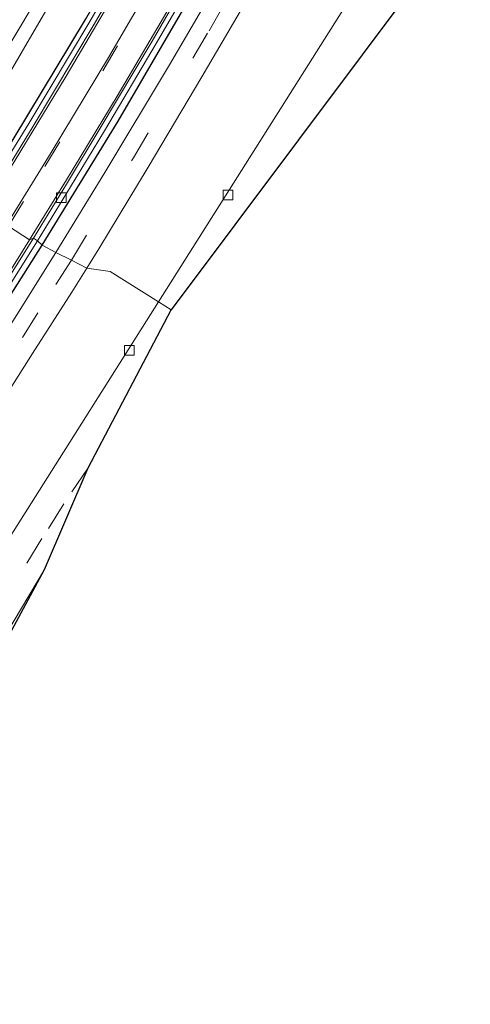
# Model space of a CAD drawing. Units: metres. Extents: x 179990 to 190010, y 325000 to 331253.
# Drawn here: x 181956 to 182003, y 325279 to 325380 of the extents above; entities that cross this region are included whole.
import ezdxf

# ---------------------------------------------------------------- set-up
doc = ezdxf.new("R2010")
doc.units = ezdxf.units.M
doc.linetypes.add('IE-TERREINAFSCHEIDING', pattern=[10, 8, -2])
doc.linetypes.add('VW-3-9_STREEP', pattern=[12, 3, -9])
doc.layers.get('0').update_dxf_attribs({"lineweight": 25})
for name, color, linetype, lineweight in [('B-ME-GR-STRUIKEN-GV-B6', 93, 'Continuous', 18), ('B-ME-IE-GRASLAND-GV-B6', 93, 'Continuous', 18), ('B-ME-IE-HULPGEOMETRIE-L-B1', 53, 'Continuous', 18), ('B-ME-IE-TERREINAFSCHEIDING-RASTERHEKWERK-L-B1', 8, 'IE-TERREINAFSCHEIDING', 18), ('B-ME-VH-VERH_SOORT-BETON-OVERIG-GV-B6', 8, 'IE-TERREINAFSCHEIDING-NATUURLIJK-HOUTWAL', 18), ('B-ME-VH-VERH_SOORT-BITUMEN-GV-B6', 8, 'IE-TERREINAFSCHEIDING-NATUURLIJK-HOUTWAL', 18), ('B-ME-VV-KOLK-S-B1', 8, 'Continuous', 18), ('B-ME-VW-MARKERING-39STREEP-015-L-B1', 255, 'VW-3-9_STREEP', 18), ('B-ME-VW-MARKERING-STREEP-015-L-B1', 7, 'Continuous', 18)]:
    doc.layers.add(name, color=color, linetype=linetype, lineweight=lineweight)
doc.layers.add('B-ME-IE-TERREINAFSCHEIDING-HAAG-L-B1', color=10, linetype='Continuous')
doc.layers.add('B-ME-KG-KADASTRAAL-OPNAMEDTMGRENS-L-B1', color=10, linetype='Continuous')
doc.linetypes.add('IE-TERREINAFSCHEIDING-NATUURLIJK-HOUTWAL', pattern='A,7,-1.5,[67,NLCS.SHX,S=0.75,R=45,X=0,Y=0],-1.5,7,-1.5,[70,NLCS.SHX,S=0.75,R=0,X=0,Y=0],-1.5', length=20)

# ---------------------------------------------------------------- blocks, each defined once
blk = doc.blocks.new('kolk')
blk.add_lwpolyline([(-0.5, -0.5), (0.5, -0.5), (0.5, 0.5), (-0.5, 0.5)], close=True)

msp = doc.modelspace()

# ---------------------------------------------------------------- linework, layer by layer
at = {"layer": 'B-ME-GR-STRUIKEN-GV-B6'}
for points in [[(181948.071, 325362.73, 114.253), (181947.09, 325363.688, 114.31), (181950.623, 325370.06, 114.302), (181959.423, 325384.731, 114.242), (181969.76, 325402.934, 114.242), (181978.149, 325418.579, 114.087), (181985.2, 325431.89, 114.08), (181992.967, 325447.36, 114.042)], [(181991.486, 325441.062, 114.008), (181985.994, 325430.247, 114.087), (181979.167, 325417.544, 114.148), (181973.176, 325406.358, 114.2), (181967.395, 325395.884, 114.193), (181960.221, 325383.406, 114.2), (181952.909, 325370.88, 114.227), (181948.071, 325362.73, 114.253)]]:
    msp.add_polyline3d(points, dxfattribs=at)
at = {"layer": 'B-ME-IE-GRASLAND-GV-B6'}
for points in [[(182002.166, 325451.508, 113.634), (181995.701, 325438.549, 113.713), (181989.058, 325425.767, 113.77), (181981.874, 325412.386, 113.849), (181974.983, 325400.087, 113.895), (181970.157, 325391.6, 113.88), (181963.569, 325380.201, 113.974), (181957.257, 325369.65, 114.012), (181951.853, 325360.888, 114.027)], [(182012.714, 325451.604, 113.706), (182006.164, 325438.407, 113.834), (182000.121, 325426.606, 113.906), (181993.272, 325413.803, 113.94), (181986.585, 325401.591, 114.015), (181978.53, 325387.227, 114.08), (181971.832, 325375.706, 114.106), (181965.127, 325364.579, 114.117), (181960.066, 325356.287, 114.136)], [(181992.967, 325447.36, 114.042), (181985.2, 325431.89, 114.08), (181978.149, 325418.579, 114.087), (181969.76, 325402.934, 114.242), (181959.423, 325384.731, 114.242), (181950.623, 325370.06, 114.302), (181947.09, 325363.688, 114.31), (181945.212, 325364.69, 114.276), (181951.048, 325374.337, 114.306), (181958.01, 325386.087, 114.265), (181964.046, 325396.611, 114.306), (181968.327, 325404.435, 114.272), (181973.951, 325414.732, 114.238), (181978.608, 325423.484, 114.189), (181983.621, 325433.008, 114.144), (181988.152, 325442.017, 114.106)], [(181960.066, 325356.287, 114.136), (181958.64, 325357.062, 114.099), (181958.17, 325357.501, 114.046), (181961.59, 325363.083, 114.023), (181965.093, 325368.877, 113.997), (181970.442, 325377.909, 113.925), (181975.059, 325385.861, 113.936), (181980.412, 325395.214, 113.936), (181985.094, 325403.558, 113.872), (181991.156, 325414.556, 113.834), (181997.477, 325426.493, 113.8), (182002.977, 325437.107, 113.691), (182008.035, 325447.295, 113.63)], [(181951.853, 325360.888, 114.027), (181951.345, 325361.031, 114.099), (181948.071, 325362.73, 114.253), (181952.909, 325370.88, 114.227), (181960.221, 325383.406, 114.2), (181967.395, 325395.884, 114.193), (181973.176, 325406.358, 114.2), (181979.167, 325417.544, 114.148), (181985.994, 325430.247, 114.087), (181991.486, 325441.062, 114.008)], [(182007.66, 325407.623, 113.783), (182001.739, 325398.207, 113.91), (182003.869, 325396.603, 113.843), (182000.604, 325391.485, 113.922), (181998.2, 325387.717, 113.98), (181997.335, 325386.79, 113.993), (181996.205, 325386.084, 114.033), (181994.83, 325385.593, 114.01), (181993.096, 325385.055, 113.983), (181992.029, 325384.444, 113.963), (181991.114, 325383.47, 113.97), (181989.756, 325381.368, 113.937), (181970.678, 325351.199, 114.032), (181965.697, 325354.321, 114.153), (181963.259, 325354.667, 114.212), (181964.502, 325356.676, 114.212), (181969.624, 325365.103, 114.178), (181975.163, 325374.472, 114.129), (181979.97, 325382.662, 114.095), (181984.997, 325391.469, 114.061), (181989.61, 325399.747, 114.065), (181995.256, 325410.031, 114.019), (181999.714, 325418.224, 113.974), (182003.448, 325425.379, 113.955)], [(181958.17, 325357.501, 114.046), (181958.64, 325357.062, 114.099), (181960.066, 325356.287, 114.136), (181956.044, 325349.836, 114.171), (181950.601, 325341.328, 114.212), (181944.052, 325331.221, 114.257), (181935.246, 325318.011, 114.291), (181928.506, 325308.169, 114.329), (181920.812, 325297.191, 114.329), (181914.758, 325288.798, 114.25), (181910.325, 325282.614, 114.231), (181907.263, 325278.565, 114.231), (181906.846, 325279.974, 114.231), (181906.645, 325281.562, 114.221), (181911.58, 325288.313, 114.212), (181920.111, 325300.153, 114.291), (181926.385, 325309.134, 114.212), (181932.516, 325318.044, 114.216), (181940.09, 325329.387, 114.148), (181946.961, 325339.875, 114.11), (181952.928, 325349.194, 114.099), (181958.17, 325357.501, 114.046)], [(181935.848, 325303.373, 114.22), (181931.324, 325297.525, 114.223), (181930.48, 325298.568, 114.287), (181929.508, 325299.627, 114.33), (181915.548, 325280.006, 114.293), (181916.363, 325279.426, 114.293), (181911.523, 325272.555, 114.164), (181908.524, 325274.45, 114.164), (181911.606, 325278.441, 114.246), (181916.279, 325284.857, 114.291), (181921.524, 325292.095, 114.329), (181926.998, 325299.737, 114.37), (181931.667, 325306.466, 114.367), (181937.028, 325314.356, 114.363), (181941.963, 325321.709, 114.382), (181946.837, 325328.993, 114.352), (181951.505, 325336.185, 114.299), (181957.659, 325345.823, 114.269), (181961.703, 325352.195, 114.231), (181963.259, 325354.667, 114.212), (181965.697, 325354.321, 114.153), (181970.678, 325351.199, 114.032), (181955.251, 325326.735, 113.963), (181935.848, 325303.373, 114.22)]]:
    msp.add_polyline3d(points, dxfattribs=at)
at = {"layer": 'B-ME-IE-HULPGEOMETRIE-L-B1'}
msp.add_polyline3d([(181965.697, 325354.321, 114.153), (181963.259, 325354.667, 114.212), (181961.677, 325355.503, 114.204), (181960.066, 325356.287, 114.136), (181958.64, 325357.062, 114.099), (181958.17, 325357.501, 114.046), (181957.743, 325357.763, 114.068), (181957.345, 325357.596, 114.053), (181955.163, 325359.012, 114.14)], dxfattribs=at)
at = {"layer": 'B-ME-IE-TERREINAFSCHEIDING-HAAG-L-B1'}
for points in [[(181951.345, 325361.031, 114.099), (181955.638, 325367.983, 114.076), (181963.118, 325380.404, 114.038), (181971.574, 325395.126, 114.027), (181980.833, 325411.455, 114.012), (181989.645, 325427.906, 113.88), (181997.321, 325442.773, 113.797), (182005.355, 325459.116, 113.679), (182013.628, 325476.708, 113.51), (182020.951, 325492.799, 113.351), (182028.018, 325508.827, 113.189), (182034.719, 325524.95, 113.023), (182040.65, 325539.938, 112.823), (182046.681, 325555.388, 112.656), (182052.136, 325570.532, 112.49), (182057.259, 325585.5, 112.309), (182060.962, 325597.16, 112.192), (182064.291, 325607.31, 112.022)], [(181958.64, 325357.062, 114.099), (181966.513, 325369.859, 114.099), (181975.526, 325385.368, 114.057), (181984.54, 325401.087, 113.963), (181993.012, 325416.54, 113.921), (182002.265, 325434.284, 113.808), (182010.398, 325450.483, 113.698), (182018.347, 325466.982, 113.54), (182024.629, 325480.44, 113.468), (182032.347, 325497.908, 113.211), (182039.339, 325514.327, 113.015), (182045.98, 325530.537, 112.887), (182052.348, 325547.284, 112.739), (182058.321, 325563.561, 112.487), (182064.109, 325579.647, 112.351), (182068.738, 325593.825, 112.215), (182072.591, 325605.961, 112.083)], [(181907.256, 325281.294, 114.261), (181913.616, 325289.946, 114.284), (181922.242, 325302.119, 114.288), (181932.102, 325316.24, 114.306), (181940.706, 325328.947, 114.242), (181948.831, 325341.563, 114.186), (181958.64, 325357.062, 114.099)]]:
    msp.add_polyline3d(points, dxfattribs=at)
at = {"layer": 'B-ME-IE-TERREINAFSCHEIDING-RASTERHEKWERK-L-B1'}
msp.add_polyline3d([(181972.008, 325350.365, 114), (181970.678, 325351.199, 114.032), (181965.697, 325354.321, 114.153)], dxfattribs=at)
at = {"layer": 'B-ME-KG-KADASTRAAL-OPNAMEDTMGRENS-L-B1'}
for points in [[(182109.621, 325689.734, 111.673), (182108.417, 325686.707, 111.837), (182096.041, 325652.528, 111.907), (182090.57, 325636.085, 112.04), (182089.322, 325632.529, 112.053), (182080.887, 325602.199, 112.233), (182078.812, 325602.768, 112.233), (182067.667, 325568.519, 112.587), (182061.142, 325548.285, 112.8), (182058.847, 325542.551, 112.79), (182054.369, 325531.464, 112.883), (182047.566, 325514.73, 113.093), (182036.808, 325489.03, 113.353), (182035.695, 325483.123, 113.597), (182034.867, 325477.422, 113.573), (182028.965, 325435.852, 113.46), (182005.974, 325396.983, 113.843), (181998.342, 325385.568, 113.993), (181972.008, 325350.365, 114)], [(181817.695, 325146.179, 114.1), (181864.609, 325205.852, 114.177), (181875.484, 325220.641, 114.06), (181878.383, 325224.719, 114.139), (181879.562, 325226.352, 114.132), (181882.257, 325230.027, 114.13), (181885.398, 325234.43, 114.262), (181886.109, 325235.406, 114.273), (181887, 325236.734, 114.24), (181887.68, 325237.695, 114.21), (181888.767, 325239.242, 114.168), (181907.393, 325266.663, 114.326), (181911.523, 325272.555, 114.164), (181916.363, 325279.426, 114.293), (181917.894, 325279.934, 114.227), (181929.7, 325291.071, 114.203), (181934.035, 325282.949, 114.12), (181939.852, 325288.219, 114.22), (181958.884, 325323.503, 114.117), (181963.417, 325334.004, 114.017), (181972.008, 325350.365, 114)]]:
    msp.add_polyline3d(points, dxfattribs=at)
at = {"layer": 'B-ME-VH-VERH_SOORT-BETON-OVERIG-GV-B6'}
for points in [[(181952.321, 325360.599, 114.053), (181951.853, 325360.888, 114.027), (181957.257, 325369.65, 114.012), (181963.569, 325380.201, 113.974), (181970.157, 325391.6, 113.88), (181974.983, 325400.087, 113.895), (181981.874, 325412.386, 113.849), (181989.058, 325425.767, 113.77), (181995.701, 325438.549, 113.713), (182002.166, 325451.508, 113.634)], [(182002.659, 325451.264, 113.615), (181996.191, 325438.299, 113.717), (181989.544, 325425.51, 113.77), (181982.356, 325412.121, 113.812), (181975.462, 325399.817, 113.914), (181970.634, 325391.326, 113.917), (181964.043, 325379.922, 113.978), (181957.727, 325369.364, 113.989), (181952.321, 325360.599, 114.053)], [(181958.17, 325357.501, 114.046), (181957.743, 325357.763, 114.068), (181961.162, 325363.343, 114.038), (181964.663, 325369.134, 114.023), (181970.01, 325378.162, 113.966), (181974.625, 325386.111, 113.966), (181979.976, 325395.461, 113.966), (181984.656, 325403.801, 113.91), (181990.716, 325414.794, 113.849), (181997.033, 325426.725, 113.823), (182002.53, 325437.334, 113.732), (182007.586, 325447.516, 113.661)], [(182008.035, 325447.295, 113.63), (182002.977, 325437.107, 113.691), (181997.477, 325426.493, 113.8), (181991.156, 325414.556, 113.834), (181985.094, 325403.558, 113.872), (181980.412, 325395.214, 113.936), (181975.059, 325385.861, 113.936), (181970.442, 325377.909, 113.925), (181965.093, 325368.877, 113.997), (181961.59, 325363.083, 114.023), (181958.17, 325357.501, 114.046)], [(181897.241, 325269.845, 114.265), (181905.306, 325280.582, 114.329), (181911.173, 325288.608, 114.272), (181919.701, 325300.444, 114.288), (181925.972, 325309.421, 114.288), (181932.1, 325318.326, 114.284), (181939.671, 325329.664, 114.182), (181946.539, 325340.148, 114.193), (181952.504, 325349.464, 114.129), (181957.743, 325357.763, 114.068)], [(181957.743, 325357.763, 114.068), (181958.17, 325357.501, 114.046), (181952.928, 325349.194, 114.099), (181946.961, 325339.875, 114.11), (181940.09, 325329.387, 114.148), (181932.516, 325318.044, 114.216), (181926.385, 325309.134, 114.212), (181920.111, 325300.153, 114.291), (181911.58, 325288.313, 114.212), (181906.645, 325281.562, 114.221), (181905.71, 325280.283, 114.223), (181897.642, 325269.541, 114.212)], [(181902.643, 325272.346, 114.208), (181907.263, 325278.565, 114.231), (181910.325, 325282.614, 114.231), (181914.758, 325288.798, 114.25), (181920.812, 325297.191, 114.329), (181928.506, 325308.169, 114.329), (181935.246, 325318.011, 114.291), (181944.052, 325331.221, 114.257), (181950.601, 325341.328, 114.212), (181956.044, 325349.836, 114.171), (181960.066, 325356.287, 114.136), (181961.677, 325355.503, 114.204), (181963.259, 325354.667, 114.212), (181961.703, 325352.195, 114.231), (181957.659, 325345.823, 114.269), (181951.505, 325336.185, 114.299), (181946.837, 325328.993, 114.352), (181941.963, 325321.709, 114.382), (181937.028, 325314.356, 114.363), (181931.667, 325306.466, 114.367), (181926.998, 325299.737, 114.37), (181921.524, 325292.095, 114.329), (181916.279, 325284.857, 114.291), (181911.606, 325278.441, 114.246)]]:
    msp.add_polyline3d(points, dxfattribs=at)
at = {"layer": 'B-ME-VH-VERH_SOORT-BITUMEN-GV-B6'}
for points in [[(182007.586, 325447.516, 113.661), (182002.53, 325437.334, 113.732), (181997.033, 325426.725, 113.823), (181990.716, 325414.794, 113.849), (181984.656, 325403.801, 113.91), (181979.976, 325395.461, 113.966), (181974.625, 325386.111, 113.966), (181970.01, 325378.162, 113.966), (181964.663, 325369.134, 114.023), (181961.162, 325363.343, 114.038), (181957.743, 325357.763, 114.068), (181957.345, 325357.596, 114.053), (181955.163, 325359.012, 114.14), (181954.993, 325359.183, 114.11), (181952.301, 325360.111, 114.068), (181952.321, 325360.599, 114.053), (181957.727, 325369.364, 113.989), (181964.043, 325379.922, 113.978), (181970.634, 325391.326, 113.917), (181975.462, 325399.817, 113.914), (181982.356, 325412.121, 113.812), (181989.544, 325425.51, 113.77), (181996.191, 325438.299, 113.717), (182002.659, 325451.264, 113.615)], [(181963.259, 325354.667, 114.212), (181961.677, 325355.503, 114.204), (181960.066, 325356.287, 114.136), (181965.127, 325364.579, 114.117), (181971.832, 325375.706, 114.106), (181978.53, 325387.227, 114.08), (181986.585, 325401.591, 114.015), (181993.272, 325413.803, 113.94), (182000.121, 325426.606, 113.906), (182006.164, 325438.407, 113.834), (182012.714, 325451.604, 113.706)], [(182013.135, 325444.473, 113.876), (182010.001, 325438.157, 113.898), (182006.762, 325431.796, 113.932), (182003.448, 325425.379, 113.955), (181999.714, 325418.224, 113.974), (181995.256, 325410.031, 114.019), (181989.61, 325399.747, 114.065), (181984.997, 325391.469, 114.061), (181979.97, 325382.662, 114.095), (181975.163, 325374.472, 114.129), (181969.624, 325365.103, 114.178), (181964.502, 325356.676, 114.212), (181963.259, 325354.667, 114.212)], [(182028.965, 325435.852, 113.46), (182005.974, 325396.983, 113.843), (181998.342, 325385.568, 113.993), (181972.008, 325350.365, 114), (181970.678, 325351.199, 114.032), (181989.756, 325381.368, 113.937), (181991.114, 325383.47, 113.97), (181992.029, 325384.444, 113.963), (181993.096, 325385.055, 113.983), (181994.83, 325385.593, 114.01), (181996.205, 325386.084, 114.033), (181997.335, 325386.79, 113.993), (181998.2, 325387.717, 113.98), (182000.604, 325391.485, 113.922), (182003.869, 325396.603, 113.843), (182028.965, 325435.852, 113.46)], [(181892.809, 325273.967, 114.231), (181901.779, 325285.986, 114.242), (181910.435, 325297.886, 114.242), (181918.406, 325309.103, 114.242), (181927.663, 325322.623, 114.238), (181935.23, 325333.93, 114.182), (181944.481, 325348.13, 114.152), (181951.378, 325359.017, 114.046), (181952.321, 325360.599, 114.053), (181952.301, 325360.111, 114.068), (181954.993, 325359.183, 114.11), (181955.163, 325359.012, 114.14), (181957.345, 325357.596, 114.053), (181957.743, 325357.763, 114.068), (181952.504, 325349.464, 114.129), (181946.539, 325340.148, 114.193), (181939.671, 325329.664, 114.182), (181932.1, 325318.326, 114.284), (181925.972, 325309.421, 114.288), (181919.701, 325300.444, 114.288), (181911.173, 325288.608, 114.272), (181905.306, 325280.582, 114.329), (181897.241, 325269.845, 114.265)], [(181958.884, 325323.503, 114.117), (181939.852, 325288.219, 114.22), (181934.035, 325282.949, 114.12), (181929.7, 325291.071, 114.203), (181917.894, 325279.934, 114.227), (181931.324, 325297.525, 114.223), (181935.848, 325303.373, 114.22), (181955.251, 325326.735, 113.963), (181970.678, 325351.199, 114.032), (181972.008, 325350.365, 114), (181963.417, 325334.004, 114.017), (181958.884, 325323.503, 114.117)]]:
    msp.add_polyline3d(points, dxfattribs=at)
at = {"layer": 'B-ME-VW-MARKERING-39STREEP-015-L-B1'}
for points in [[(181955.163, 325359.012, 114.14), (181958.923, 325365.168, 114.091), (181964.915, 325375.086, 114.106), (181970.825, 325385.162, 114.057), (181976.653, 325395.31, 114.019), (181982.362, 325405.431, 113.925), (181987.954, 325415.645, 113.91), (181993.416, 325425.873, 113.861), (181998.784, 325436.195, 113.823), (182004.023, 325446.61, 113.706), (182009.155, 325457.088, 113.649), (182014.216, 325467.655, 113.532), (182019.116, 325478.122, 113.476), (182023.982, 325488.811, 113.347), (182028.634, 325499.347, 113.234), (182033.289, 325510.267, 113.121), (182037.9, 325521.245, 112.955), (182042.355, 325532.381, 112.887), (182046.635, 325543.262, 112.747)], [(181961.677, 325355.503, 114.204), (181968.094, 325366.082, 114.185), (181975.917, 325379.235, 114.144), (181983.615, 325392.662, 114.049), (181991.098, 325406.12, 114.049), (181999.913, 325422.424, 113.959), (182006.938, 325436.118, 113.864), (182013.828, 325449.929, 113.744)], [(181961.677, 325355.503, 114.204), (181958.215, 325350.041, 114.242), (181953.428, 325342.421, 114.235), (181948.318, 325334.553, 114.303), (181941.829, 325324.624, 114.355), (181934.837, 325314.321, 114.37), (181927.809, 325304.009, 114.37), (181920.6, 325293.943, 114.355)], [(181963.417, 325334.004, 114.017), (181960.895, 325330.284, 114.087), (181958.63, 325326.703, 114.107), (181954.323, 325319.692, 114.003), (181945.678, 325305.557, 114.03)]]:
    msp.add_polyline3d(points, dxfattribs=at)
at = {"layer": 'B-ME-VW-MARKERING-STREEP-015-L-B1'}
msp.add_line((181947.708, 325304.867, 114.097), (181958.884, 325323.503, 114.117), dxfattribs=at)
for points in [[(182004.499, 325448.059, 113.706), (181999.312, 325437.703, 113.763), (181994.005, 325427.451, 113.823), (181988.399, 325416.911, 113.872), (181982.852, 325406.749, 113.902), (181977.214, 325396.711, 114), (181971.338, 325386.465, 113.985), (181965.514, 325376.476, 114.057), (181959.588, 325366.625, 114.099), (181954.993, 325359.183, 114.11)], [(182006.04, 325444.816, 113.627), (182001.989, 325436.749, 113.691), (181997.889, 325428.822, 113.778), (181993.321, 325420.164, 113.823), (181989.117, 325412.326, 113.846), (181985.221, 325405.203, 113.887), (181980.494, 325396.806, 113.948), (181975.781, 325388.508, 113.993), (181970.944, 325380.176, 114.008), (181966.399, 325372.455, 114.027), (181961.177, 325363.821, 114.042), (181957.345, 325357.596, 114.053)], [(181997.785, 325440.883, 113.661), (181993.952, 325433.438, 113.713), (181990.14, 325426.123, 113.785), (181985.648, 325417.741, 113.819), (181981.575, 325410.289, 113.864), (181977.017, 325402.132, 113.861), (181972.497, 325394.112, 113.891), (181966.67, 325383.993, 113.989), (181961.12, 325374.534, 114.057), (181955.743, 325365.666, 114.004), (181952.301, 325360.111, 114.068)], [(181826.604, 325179.108, 114.122), (181833.221, 325187.626, 114.107), (181841.887, 325198.798, 114.103), (181849.776, 325208.966, 114.118), (181856.666, 325217.906, 114.182), (181865.041, 325228.652, 114.197), (181872.741, 325238.623, 114.197), (181882.307, 325250.96, 114.223), (181889.09, 325259.599, 114.223), (181896.508, 325269.214, 114.227), (181903.516, 325278.528, 114.28), (181909.118, 325286.123, 114.272), (181914.881, 325294.046, 114.272), (181920.704, 325302.237, 114.303), (181925.816, 325309.474, 114.284), (181930.308, 325316.029, 114.284), (181936.022, 325324.539, 114.227), (181941.053, 325332.105, 114.193), (181945.41, 325338.75, 114.189), (181949.756, 325345.537, 114.137), (181956.165, 325355.694, 114.061), (181957.345, 325357.596, 114.053)]]:
    msp.add_polyline3d(points, dxfattribs=at)

# ---------------------------------------------------------------- block references
at = {"layer": 'B-ME-VV-KOLK-S-B1', "rotation": 90}
for p in [(181960.633, 325361.967, 114.031), (181977.856, 325362.242, 113.95), (181967.672, 325346.157, 113.98)]:
    msp.add_blockref('kolk', p, dxfattribs=at)

doc.saveas('drawing.dxf')
